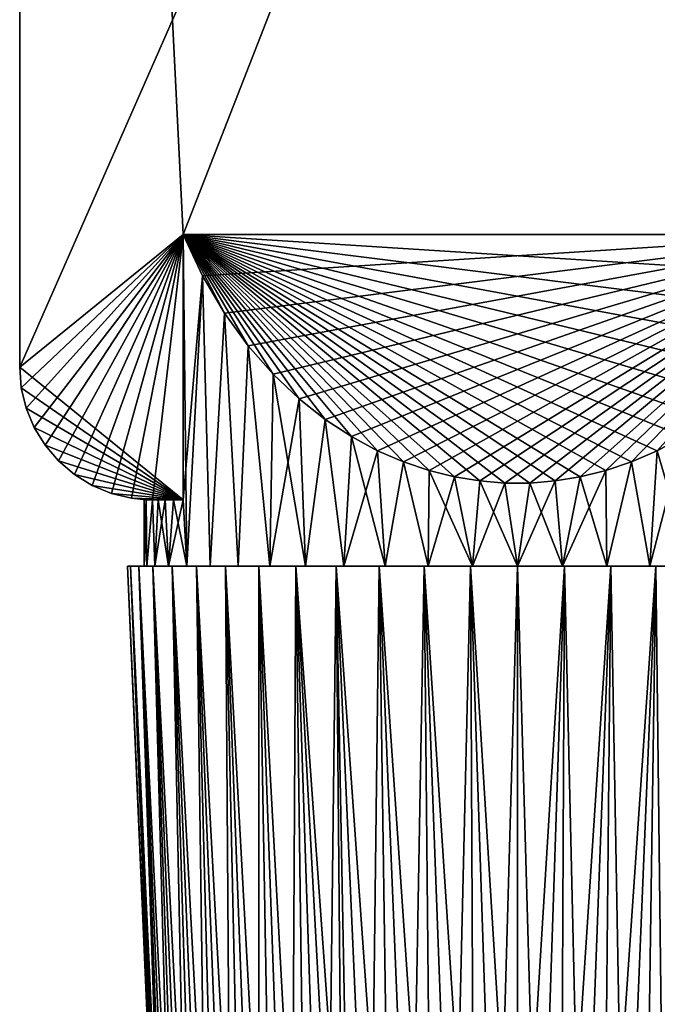
# Model space of a CAD drawing. Units: millimetres. Extents: x -223 to 147, y -45 to 348.
# Drawn here: x -190 to -171, y 122 to 151 of the extents above; entities that cross this region are included whole.
import ezdxf

# ---------------------------------------------------------------- set-up
doc = ezdxf.new("R2010")
doc.units = ezdxf.units.MM
doc.header["$LTSCALE"] = 65.185185
for name, color, linetype in [('569', 7, 'CONTINUOUS'), ('570', 7, 'CONTINUOUS'), ('571', 7, 'CONTINUOUS'), ('579', 7, 'CONTINUOUS'), ('580', 7, 'CONTINUOUS'), ('584', 7, 'CONTINUOUS'), ('585', 7, 'CONTINUOUS'), ('586', 7, 'CONTINUOUS'), ('587', 7, 'CONTINUOUS'), ('588', 7, 'CONTINUOUS'), ('590', 7, 'CONTINUOUS'), ('591', 7, 'CONTINUOUS'), ('592', 7, 'CONTINUOUS')]:
    doc.layers.add(name, color=color, linetype=linetype)

msp = doc.modelspace()

# ---------------------------------------------------------------- linework, layer by layer
at = {"layer": '569', "color": 7, "linetype": 'CONTINUOUS', "true_color": 0xaaaaaa}
for points in [[(-185.574, 107.957, -40), (-185.554, 107.957, -39.345), (-186.75, 135, -40), (-185.574, 107.957, -40)], [(-186.75, 135, -40), (-185.554, 107.957, -39.345), (-186.664, 135, -38.584), (-186.75, 135, -40)], [(-185.493, 107.957, -38.692), (-185.392, 107.957, -38.044), (-186.664, 135, -38.584), (-185.493, 107.957, -38.692)], [(-186.664, 135, -38.584), (-185.392, 107.957, -38.044), (-186.409, 135, -37.188), (-186.664, 135, -38.584)], [(-185.554, 107.957, -39.345), (-185.493, 107.957, -38.692), (-186.664, 135, -38.584), (-185.554, 107.957, -39.345)], [(-185.25, 107.957, -37.404), (-185.07, 107.957, -36.774), (-186.409, 135, -37.188), (-185.25, 107.957, -37.404)], [(-186.409, 135, -37.188), (-185.07, 107.957, -36.774), (-185.986, 135, -35.833), (-186.409, 135, -37.188)], [(-185.392, 107.957, -38.044), (-185.25, 107.957, -37.404), (-186.409, 135, -37.188), (-185.392, 107.957, -38.044)], [(-184.851, 107.957, -36.156), (-184.593, 107.957, -35.553), (-185.986, 135, -35.833), (-184.851, 107.957, -36.156)], [(-185.986, 135, -35.833), (-184.593, 107.957, -35.553), (-185.404, 135, -34.539), (-185.986, 135, -35.833)], [(-185.07, 107.957, -36.774), (-184.851, 107.957, -36.156), (-185.986, 135, -35.833), (-185.07, 107.957, -36.774)], [(-184.299, 107.957, -34.967), (-183.97, 107.957, -34.4), (-185.404, 135, -34.539), (-184.299, 107.957, -34.967)], [(-185.404, 135, -34.539), (-183.97, 107.957, -34.4), (-184.67, 135, -33.325), (-185.404, 135, -34.539)], [(-184.593, 107.957, -35.553), (-184.299, 107.957, -34.967), (-185.404, 135, -34.539), (-184.593, 107.957, -35.553)], [(-183.605, 107.957, -33.855), (-183.208, 107.957, -33.334), (-184.67, 135, -33.325), (-183.605, 107.957, -33.855)], [(-184.67, 135, -33.325), (-183.208, 107.957, -33.334), (-183.795, 135, -32.208), (-184.67, 135, -33.325)], [(-183.97, 107.957, -34.4), (-183.605, 107.957, -33.855), (-184.67, 135, -33.325), (-183.97, 107.957, -34.4)], [(-182.779, 107.957, -32.838), (-182.321, 107.957, -32.37), (-183.795, 135, -32.208), (-182.779, 107.957, -32.838)], [(-183.795, 135, -32.208), (-182.321, 107.957, -32.37), (-182.792, 135, -31.205), (-183.795, 135, -32.208)], [(-183.208, 107.957, -33.334), (-182.779, 107.957, -32.838), (-183.795, 135, -32.208), (-183.208, 107.957, -33.334)], [(-181.834, 107.957, -31.931), (-181.32, 107.957, -31.523), (-182.792, 135, -31.205), (-181.834, 107.957, -31.931)], [(-182.792, 135, -31.205), (-181.32, 107.957, -31.523), (-181.675, 135, -30.33), (-182.792, 135, -31.205)], [(-182.321, 107.957, -32.37), (-181.834, 107.957, -31.931), (-182.792, 135, -31.205), (-182.321, 107.957, -32.37)], [(-180.223, 107.957, -30.806), (-180.031, 112, -30.5), (-181.675, 135, -30.33), (-180.223, 107.957, -30.806)], [(-181.675, 135, -30.33), (-180.031, 112, -30.5), (-180.461, 135, -29.596), (-181.675, 135, -30.33)], [(-180.783, 107.957, -31.147), (-180.223, 107.957, -30.806), (-181.675, 135, -30.33), (-180.783, 107.957, -31.147)], [(-181.32, 107.957, -31.523), (-180.783, 107.957, -31.147), (-181.675, 135, -30.33), (-181.32, 107.957, -31.523)], [(-179.444, 112, -30.212), (-178.84, 112, -29.959), (-180.461, 135, -29.596), (-179.444, 112, -30.212)], [(-180.461, 135, -29.596), (-178.84, 112, -29.959), (-179.167, 135, -29.014), (-180.461, 135, -29.596)], [(-180.031, 112, -30.5), (-179.444, 112, -30.212), (-180.461, 135, -29.596), (-180.031, 112, -30.5)], [(-178.222, 112, -29.744), (-177.592, 112, -29.567), (-179.167, 135, -29.014), (-178.222, 112, -29.744)], [(-179.167, 135, -29.014), (-177.592, 112, -29.567), (-177.812, 135, -28.591), (-179.167, 135, -29.014)], [(-178.84, 112, -29.959), (-178.222, 112, -29.744), (-179.167, 135, -29.014), (-178.84, 112, -29.959)], [(-176.952, 112, -29.429), (-176.306, 112, -29.33), (-177.812, 135, -28.591), (-176.952, 112, -29.429)], [(-177.812, 135, -28.591), (-176.306, 112, -29.33), (-176.416, 135, -28.336), (-177.812, 135, -28.591)], [(-177.592, 112, -29.567), (-176.952, 112, -29.429), (-177.812, 135, -28.591), (-177.592, 112, -29.567)], [(-175.654, 112, -29.27), (-175, 112, -29.25), (-176.416, 135, -28.336), (-175.654, 112, -29.27)], [(-176.416, 135, -28.336), (-175, 112, -29.25), (-175, 135, -28.25), (-176.416, 135, -28.336)], [(-176.306, 112, -29.33), (-175.654, 112, -29.27), (-176.416, 135, -28.336), (-176.306, 112, -29.33)], [(-175, 112, -29.25), (-174.346, 112, -29.27), (-175, 135, -28.25), (-175, 112, -29.25)], [(-175, 135, -28.25), (-174.346, 112, -29.27), (-173.584, 135, -28.336), (-175, 135, -28.25)], [(-174.346, 112, -29.27), (-173.694, 112, -29.33), (-173.584, 135, -28.336), (-174.346, 112, -29.27)], [(-173.694, 112, -29.33), (-173.048, 112, -29.429), (-173.584, 135, -28.336), (-173.694, 112, -29.33)], [(-173.584, 135, -28.336), (-173.048, 112, -29.429), (-172.188, 135, -28.591), (-173.584, 135, -28.336)], [(-173.048, 112, -29.429), (-172.408, 112, -29.567), (-172.188, 135, -28.591), (-173.048, 112, -29.429)], [(-172.408, 112, -29.567), (-171.778, 112, -29.744), (-172.188, 135, -28.591), (-172.408, 112, -29.567)], [(-172.188, 135, -28.591), (-171.778, 112, -29.744), (-170.833, 135, -29.014), (-172.188, 135, -28.591)], [(-171.778, 112, -29.744), (-171.16, 112, -29.959), (-170.833, 135, -29.014), (-171.778, 112, -29.744)], [(-171.16, 112, -29.959), (-170.556, 112, -30.212), (-170.833, 135, -29.014), (-171.16, 112, -29.959)], [(-170.833, 135, -29.014), (-170.556, 112, -30.212), (-169.539, 135, -29.596), (-170.833, 135, -29.014)]]:
    msp.add_3dface(points, dxfattribs=at)
at = {"layer": '570', "color": 7, "linetype": 'CONTINUOUS', "true_color": 0xaaaaaa}
for points in [[(-186.75, 135, -40), (-186.664, 135, -38.584), (-186.25, 135, -40), (-186.75, 135, -40)], [(-186.664, 135, -41.416), (-186.75, 135, -40), (-186.168, 135, -41.356), (-186.664, 135, -41.416)], [(-186.168, 135, -41.356), (-186.75, 135, -40), (-186.25, 135, -40), (-186.168, 135, -41.356)], [(-186.664, 135, -38.584), (-186.409, 135, -37.188), (-185.923, 135, -37.308), (-186.664, 135, -38.584)], [(-186.25, 135, -40), (-186.664, 135, -38.584), (-186.168, 135, -38.644), (-186.25, 135, -40)], [(-186.168, 135, -38.644), (-186.664, 135, -38.584), (-185.923, 135, -37.308), (-186.168, 135, -38.644)], [(-186.409, 135, -42.812), (-186.664, 135, -41.416), (-185.923, 135, -42.692), (-186.409, 135, -42.812)], [(-185.923, 135, -42.692), (-186.664, 135, -41.416), (-186.168, 135, -41.356), (-185.923, 135, -42.692)], [(-186.409, 135, -37.188), (-185.986, 135, -35.833), (-185.519, 135, -36.011), (-186.409, 135, -37.188)], [(-185.923, 135, -37.308), (-186.409, 135, -37.188), (-185.519, 135, -36.011), (-185.923, 135, -37.308)], [(-185.986, 135, -44.167), (-186.409, 135, -42.812), (-185.519, 135, -43.989), (-185.986, 135, -44.167)], [(-185.519, 135, -43.989), (-186.409, 135, -42.812), (-185.923, 135, -42.692), (-185.519, 135, -43.989)], [(-185.986, 135, -35.833), (-185.404, 135, -34.539), (-184.961, 135, -34.772), (-185.986, 135, -35.833)], [(-185.519, 135, -36.011), (-185.986, 135, -35.833), (-184.961, 135, -34.772), (-185.519, 135, -36.011)], [(-185.404, 135, -45.461), (-185.986, 135, -44.167), (-184.961, 135, -45.228), (-185.404, 135, -45.461)], [(-184.961, 135, -45.228), (-185.986, 135, -44.167), (-185.519, 135, -43.989), (-184.961, 135, -45.228)], [(-185.404, 135, -34.539), (-184.67, 135, -33.325), (-184.259, 135, -33.609), (-185.404, 135, -34.539)], [(-184.961, 135, -34.772), (-185.404, 135, -34.539), (-184.259, 135, -33.609), (-184.961, 135, -34.772)], [(-184.67, 135, -46.675), (-185.404, 135, -45.461), (-184.259, 135, -46.391), (-184.67, 135, -46.675)], [(-184.259, 135, -46.391), (-185.404, 135, -45.461), (-184.961, 135, -45.228), (-184.259, 135, -46.391)], [(-184.67, 135, -33.325), (-183.795, 135, -32.208), (-183.421, 135, -32.54), (-184.67, 135, -33.325)], [(-184.259, 135, -33.609), (-184.67, 135, -33.325), (-183.421, 135, -32.54), (-184.259, 135, -33.609)], [(-183.795, 135, -47.792), (-184.67, 135, -46.675), (-183.421, 135, -47.46), (-183.795, 135, -47.792)], [(-183.421, 135, -47.46), (-184.67, 135, -46.675), (-184.259, 135, -46.391), (-183.421, 135, -47.46)], [(-183.795, 135, -32.208), (-182.792, 135, -31.205), (-182.46, 135, -31.579), (-183.795, 135, -32.208)], [(-183.421, 135, -32.54), (-183.795, 135, -32.208), (-182.46, 135, -31.579), (-183.421, 135, -32.54)], [(-182.792, 135, -48.795), (-183.795, 135, -47.792), (-182.46, 135, -48.421), (-182.792, 135, -48.795)], [(-182.46, 135, -48.421), (-183.795, 135, -47.792), (-183.421, 135, -47.46), (-182.46, 135, -48.421)], [(-182.792, 135, -31.205), (-181.675, 135, -30.33), (-181.391, 135, -30.741), (-182.792, 135, -31.205)], [(-182.46, 135, -31.579), (-182.792, 135, -31.205), (-181.391, 135, -30.741), (-182.46, 135, -31.579)], [(-181.675, 135, -49.67), (-182.792, 135, -48.795), (-181.391, 135, -49.259), (-181.675, 135, -49.67)], [(-181.391, 135, -49.259), (-182.792, 135, -48.795), (-182.46, 135, -48.421), (-181.391, 135, -49.259)], [(-181.675, 135, -30.33), (-180.461, 135, -29.596), (-180.228, 135, -30.039), (-181.675, 135, -30.33)], [(-181.391, 135, -30.741), (-181.675, 135, -30.33), (-180.228, 135, -30.039), (-181.391, 135, -30.741)], [(-180.461, 135, -50.404), (-181.675, 135, -49.67), (-180.228, 135, -49.961), (-180.461, 135, -50.404)], [(-180.228, 135, -49.961), (-181.675, 135, -49.67), (-181.391, 135, -49.259), (-180.228, 135, -49.961)], [(-180.461, 135, -29.596), (-179.167, 135, -29.014), (-178.989, 135, -29.481), (-180.461, 135, -29.596)], [(-180.228, 135, -30.039), (-180.461, 135, -29.596), (-178.989, 135, -29.481), (-180.228, 135, -30.039)], [(-179.167, 135, -50.986), (-180.461, 135, -50.404), (-177.692, 135, -50.923), (-179.167, 135, -50.986)], [(-177.692, 135, -50.923), (-180.461, 135, -50.404), (-178.989, 135, -50.519), (-177.692, 135, -50.923)], [(-178.989, 135, -50.519), (-180.461, 135, -50.404), (-180.228, 135, -49.961), (-178.989, 135, -50.519)], [(-179.167, 135, -29.014), (-177.812, 135, -28.591), (-176.356, 135, -28.832), (-179.167, 135, -29.014)], [(-178.989, 135, -29.481), (-179.167, 135, -29.014), (-177.692, 135, -29.077), (-178.989, 135, -29.481)], [(-177.692, 135, -29.077), (-179.167, 135, -29.014), (-176.356, 135, -28.832), (-177.692, 135, -29.077)], [(-177.812, 135, -51.409), (-179.167, 135, -50.986), (-176.356, 135, -51.168), (-177.812, 135, -51.409)], [(-176.356, 135, -51.168), (-179.167, 135, -50.986), (-177.692, 135, -50.923), (-176.356, 135, -51.168)], [(-177.812, 135, -28.591), (-176.416, 135, -28.336), (-172.188, 135, -28.591), (-177.812, 135, -28.591)], [(-177.812, 135, -28.591), (-172.188, 135, -28.591), (-175, 135, -28.75), (-177.812, 135, -28.591)], [(-176.356, 135, -28.832), (-177.812, 135, -28.591), (-175, 135, -28.75), (-176.356, 135, -28.832)], [(-176.416, 135, -51.664), (-177.812, 135, -51.409), (-173.584, 135, -51.664), (-176.416, 135, -51.664)], [(-173.584, 135, -51.664), (-177.812, 135, -51.409), (-172.188, 135, -51.409), (-173.584, 135, -51.664)], [(-172.188, 135, -51.409), (-177.812, 135, -51.409), (-175, 135, -51.25), (-172.188, 135, -51.409)], [(-175, 135, -51.25), (-177.812, 135, -51.409), (-176.356, 135, -51.168), (-175, 135, -51.25)], [(-176.416, 135, -28.336), (-175, 135, -28.25), (-173.584, 135, -28.336), (-176.416, 135, -28.336)], [(-176.416, 135, -28.336), (-173.584, 135, -28.336), (-172.188, 135, -28.591), (-176.416, 135, -28.336)], [(-175, 135, -51.75), (-176.416, 135, -51.664), (-173.584, 135, -51.664), (-175, 135, -51.75)], [(-175, 135, -28.75), (-172.188, 135, -28.591), (-173.644, 135, -28.832), (-175, 135, -28.75)], [(-173.644, 135, -51.168), (-172.188, 135, -51.409), (-175, 135, -51.25), (-173.644, 135, -51.168)], [(-172.188, 135, -28.591), (-170.833, 135, -29.014), (-173.644, 135, -28.832), (-172.188, 135, -28.591)], [(-173.644, 135, -28.832), (-170.833, 135, -29.014), (-172.308, 135, -29.077), (-173.644, 135, -28.832)], [(-170.833, 135, -50.986), (-172.188, 135, -51.409), (-173.644, 135, -51.168), (-170.833, 135, -50.986)], [(-172.308, 135, -50.923), (-170.833, 135, -50.986), (-173.644, 135, -51.168), (-172.308, 135, -50.923)], [(-170.833, 135, -29.014), (-169.539, 135, -29.596), (-172.308, 135, -29.077), (-170.833, 135, -29.014)], [(-172.308, 135, -29.077), (-169.539, 135, -29.596), (-171.011, 135, -29.481), (-172.308, 135, -29.077)], [(-171.011, 135, -50.519), (-170.833, 135, -50.986), (-172.308, 135, -50.923), (-171.011, 135, -50.519)], [(-171.011, 135, -29.481), (-169.539, 135, -29.596), (-169.772, 135, -30.039), (-171.011, 135, -29.481)], [(-169.539, 135, -50.404), (-170.833, 135, -50.986), (-171.011, 135, -50.519), (-169.539, 135, -50.404)], [(-169.772, 135, -49.961), (-169.539, 135, -50.404), (-171.011, 135, -50.519), (-169.772, 135, -49.961)]]:
    msp.add_3dface(points, dxfattribs=at)
at = {"layer": '571', "color": 7, "linetype": 'CONTINUOUS', "true_color": 0xaaaaaa}
for points in [[(-185.574, 107.957, -40), (-186.75, 135, -40), (-186.664, 135, -41.416), (-185.574, 107.957, -40)], [(-185.574, 107.957, -40), (-186.664, 135, -41.416), (-185.554, 107.957, -40.655), (-185.574, 107.957, -40)], [(-186.664, 135, -41.416), (-186.409, 135, -42.812), (-185.493, 107.957, -41.308), (-186.664, 135, -41.416)], [(-185.554, 107.957, -40.655), (-186.664, 135, -41.416), (-185.493, 107.957, -41.308), (-185.554, 107.957, -40.655)], [(-186.409, 135, -42.812), (-185.986, 135, -44.167), (-185.25, 107.957, -42.596), (-186.409, 135, -42.812)], [(-185.493, 107.957, -41.308), (-186.409, 135, -42.812), (-185.392, 107.957, -41.956), (-185.493, 107.957, -41.308)], [(-185.392, 107.957, -41.956), (-186.409, 135, -42.812), (-185.25, 107.957, -42.596), (-185.392, 107.957, -41.956)], [(-185.986, 135, -44.167), (-185.404, 135, -45.461), (-184.851, 107.957, -43.844), (-185.986, 135, -44.167)], [(-185.25, 107.957, -42.596), (-185.986, 135, -44.167), (-185.07, 107.957, -43.226), (-185.25, 107.957, -42.596)], [(-185.07, 107.957, -43.226), (-185.986, 135, -44.167), (-184.851, 107.957, -43.844), (-185.07, 107.957, -43.226)], [(-185.404, 135, -45.461), (-184.67, 135, -46.675), (-184.299, 107.957, -45.033), (-185.404, 135, -45.461)], [(-184.851, 107.957, -43.844), (-185.404, 135, -45.461), (-184.593, 107.957, -44.447), (-184.851, 107.957, -43.844)], [(-184.593, 107.957, -44.447), (-185.404, 135, -45.461), (-184.299, 107.957, -45.033), (-184.593, 107.957, -44.447)], [(-184.67, 135, -46.675), (-183.795, 135, -47.792), (-183.605, 107.957, -46.145), (-184.67, 135, -46.675)], [(-184.299, 107.957, -45.033), (-184.67, 135, -46.675), (-183.97, 107.957, -45.6), (-184.299, 107.957, -45.033)], [(-183.97, 107.957, -45.6), (-184.67, 135, -46.675), (-183.605, 107.957, -46.145), (-183.97, 107.957, -45.6)], [(-183.795, 135, -47.792), (-182.792, 135, -48.795), (-182.779, 107.957, -47.162), (-183.795, 135, -47.792)], [(-183.605, 107.957, -46.145), (-183.795, 135, -47.792), (-183.208, 107.957, -46.666), (-183.605, 107.957, -46.145)], [(-183.208, 107.957, -46.666), (-183.795, 135, -47.792), (-182.779, 107.957, -47.162), (-183.208, 107.957, -46.666)], [(-182.792, 135, -48.795), (-181.675, 135, -49.67), (-181.834, 107.957, -48.069), (-182.792, 135, -48.795)], [(-182.779, 107.957, -47.162), (-182.792, 135, -48.795), (-182.321, 107.957, -47.63), (-182.779, 107.957, -47.162)], [(-182.321, 107.957, -47.63), (-182.792, 135, -48.795), (-181.834, 107.957, -48.069), (-182.321, 107.957, -47.63)], [(-181.834, 107.957, -48.069), (-181.675, 135, -49.67), (-181.32, 107.957, -48.477), (-181.834, 107.957, -48.069)], [(-181.675, 135, -49.67), (-180.461, 135, -50.404), (-180.783, 107.957, -48.853), (-181.675, 135, -49.67)], [(-181.32, 107.957, -48.477), (-181.675, 135, -49.67), (-180.783, 107.957, -48.853), (-181.32, 107.957, -48.477)], [(-180.783, 107.957, -48.853), (-180.461, 135, -50.404), (-180.223, 107.957, -49.194), (-180.783, 107.957, -48.853)], [(-180.461, 135, -50.404), (-179.167, 135, -50.986), (-179.444, 112, -49.788), (-180.461, 135, -50.404)], [(-180.031, 112, -49.5), (-180.461, 135, -50.404), (-179.444, 112, -49.788), (-180.031, 112, -49.5)], [(-180.461, 135, -50.404), (-180.031, 112, -49.5), (-180.223, 107.957, -49.194), (-180.461, 135, -50.404)], [(-179.444, 112, -49.788), (-179.167, 135, -50.986), (-178.84, 112, -50.041), (-179.444, 112, -49.788)], [(-179.167, 135, -50.986), (-177.812, 135, -51.409), (-178.222, 112, -50.256), (-179.167, 135, -50.986)], [(-178.84, 112, -50.041), (-179.167, 135, -50.986), (-178.222, 112, -50.256), (-178.84, 112, -50.041)], [(-178.222, 112, -50.256), (-177.812, 135, -51.409), (-177.592, 112, -50.433), (-178.222, 112, -50.256)], [(-177.812, 135, -51.409), (-176.416, 135, -51.664), (-176.952, 112, -50.571), (-177.812, 135, -51.409)], [(-177.592, 112, -50.433), (-177.812, 135, -51.409), (-176.952, 112, -50.571), (-177.592, 112, -50.433)], [(-176.952, 112, -50.571), (-176.416, 135, -51.664), (-176.306, 112, -50.67), (-176.952, 112, -50.571)], [(-176.416, 135, -51.664), (-175, 135, -51.75), (-175.654, 112, -50.73), (-176.416, 135, -51.664)], [(-176.306, 112, -50.67), (-176.416, 135, -51.664), (-175.654, 112, -50.73), (-176.306, 112, -50.67)], [(-175.654, 112, -50.73), (-175, 135, -51.75), (-175, 112, -50.75), (-175.654, 112, -50.73)], [(-175, 135, -51.75), (-173.584, 135, -51.664), (-175, 112, -50.75), (-175, 135, -51.75)], [(-175, 112, -50.75), (-173.584, 135, -51.664), (-174.346, 112, -50.73), (-175, 112, -50.75)], [(-174.346, 112, -50.73), (-173.584, 135, -51.664), (-173.694, 112, -50.67), (-174.346, 112, -50.73)], [(-173.584, 135, -51.664), (-172.188, 135, -51.409), (-173.694, 112, -50.67), (-173.584, 135, -51.664)], [(-173.694, 112, -50.67), (-172.188, 135, -51.409), (-173.048, 112, -50.571), (-173.694, 112, -50.67)], [(-173.048, 112, -50.571), (-172.188, 135, -51.409), (-172.408, 112, -50.433), (-173.048, 112, -50.571)], [(-172.188, 135, -51.409), (-170.833, 135, -50.986), (-172.408, 112, -50.433), (-172.188, 135, -51.409)], [(-172.408, 112, -50.433), (-170.833, 135, -50.986), (-171.778, 112, -50.256), (-172.408, 112, -50.433)], [(-171.778, 112, -50.256), (-170.833, 135, -50.986), (-171.16, 112, -50.041), (-171.778, 112, -50.256)], [(-170.833, 135, -50.986), (-169.539, 135, -50.404), (-171.16, 112, -50.041), (-170.833, 135, -50.986)], [(-171.16, 112, -50.041), (-169.539, 135, -50.404), (-170.556, 112, -49.788), (-171.16, 112, -50.041)]]:
    msp.add_3dface(points, dxfattribs=at)
at = {"layer": '579', "color": 7, "linetype": 'CONTINUOUS', "true_color": 0xaaaaaa}
for points in [[(-190, 244, -45), (-190, 141, -45), (-190, 209.25, -35), (-190, 244, -45)], [(-190, 141, -45), (-190, 141, -35), (-190, 209.25, -35), (-190, 141, -45)]]:
    msp.add_3dface(points, dxfattribs=at)
at = {"layer": '580', "color": 7, "linetype": 'CONTINUOUS', "true_color": 0xaaaaaa}
for points in [[(-190, 141, -45), (-190, 244, -45), (-185.078, 145, -45), (-190, 141, -45)], [(-185.078, 145, -45), (-190, 244, -45), (-164.922, 145, -45), (-185.078, 145, -45)], [(-164.922, 145, -45), (-190, 244, -45), (-160, 141, -45), (-164.922, 145, -45)], [(-160, 141, -45), (-190, 244, -45), (-160, 244, -45), (-160, 141, -45)], [(-185.078, 137, -45), (-190, 141, -45), (-185.078, 145, -45), (-185.078, 137, -45)], [(-189.951, 140.374, -45), (-190, 141, -45), (-185.078, 137, -45), (-189.951, 140.374, -45)], [(-189.804, 139.764, -45), (-189.951, 140.374, -45), (-185.078, 137, -45), (-189.804, 139.764, -45)], [(-189.564, 139.184, -45), (-189.804, 139.764, -45), (-185.078, 137, -45), (-189.564, 139.184, -45)], [(-189.236, 138.649, -45), (-189.564, 139.184, -45), (-185.078, 137, -45), (-189.236, 138.649, -45)], [(-188.828, 138.172, -45), (-189.236, 138.649, -45), (-185.078, 137, -45), (-188.828, 138.172, -45)], [(-188.351, 137.764, -45), (-188.828, 138.172, -45), (-185.078, 137, -45), (-188.351, 137.764, -45)], [(-187.816, 137.436, -45), (-188.351, 137.764, -45), (-185.078, 137, -45), (-187.816, 137.436, -45)], [(-187.236, 137.196, -45), (-187.816, 137.436, -45), (-185.078, 137, -45), (-187.236, 137.196, -45)], [(-186.626, 137.049, -45), (-187.236, 137.196, -45), (-185.078, 137, -45), (-186.626, 137.049, -45)], [(-186, 137, -45), (-186.626, 137.049, -45), (-185.078, 137, -45), (-186, 137, -45)]]:
    msp.add_3dface(points, dxfattribs=at)
at = {"layer": '584', "color": 7, "linetype": 'CONTINUOUS', "true_color": 0xaaaaaa}
for points in [[(-190, 141, -35), (-190, 141, -45), (-189.951, 140.374, -45), (-190, 141, -35)], [(-190, 141, -35), (-189.951, 140.374, -45), (-189.951, 140.374, -35), (-190, 141, -35)], [(-189.951, 140.374, -45), (-189.804, 139.764, -45), (-189.951, 140.374, -35), (-189.951, 140.374, -45)], [(-189.951, 140.374, -35), (-189.804, 139.764, -45), (-189.804, 139.764, -35), (-189.951, 140.374, -35)], [(-189.804, 139.764, -45), (-189.564, 139.184, -45), (-189.804, 139.764, -35), (-189.804, 139.764, -45)], [(-189.804, 139.764, -35), (-189.564, 139.184, -45), (-189.564, 139.184, -35), (-189.804, 139.764, -35)], [(-189.564, 139.184, -45), (-189.236, 138.649, -45), (-189.564, 139.184, -35), (-189.564, 139.184, -45)], [(-189.564, 139.184, -35), (-189.236, 138.649, -45), (-189.236, 138.649, -35), (-189.564, 139.184, -35)], [(-189.236, 138.649, -45), (-188.828, 138.172, -45), (-189.236, 138.649, -35), (-189.236, 138.649, -45)], [(-189.236, 138.649, -35), (-188.828, 138.172, -45), (-188.828, 138.172, -35), (-189.236, 138.649, -35)], [(-188.828, 138.172, -45), (-188.351, 137.764, -45), (-188.828, 138.172, -35), (-188.828, 138.172, -45)], [(-188.828, 138.172, -35), (-188.351, 137.764, -45), (-188.351, 137.764, -35), (-188.828, 138.172, -35)], [(-188.351, 137.764, -45), (-187.816, 137.436, -45), (-188.351, 137.764, -35), (-188.351, 137.764, -45)], [(-188.351, 137.764, -35), (-187.816, 137.436, -45), (-187.816, 137.436, -35), (-188.351, 137.764, -35)], [(-187.816, 137.436, -45), (-187.236, 137.196, -45), (-187.816, 137.436, -35), (-187.816, 137.436, -45)], [(-187.816, 137.436, -35), (-187.236, 137.196, -45), (-187.236, 137.196, -35), (-187.816, 137.436, -35)], [(-187.236, 137.196, -45), (-186.626, 137.049, -45), (-187.236, 137.196, -35), (-187.236, 137.196, -45)], [(-187.236, 137.196, -35), (-186.626, 137.049, -45), (-186.626, 137.049, -35), (-187.236, 137.196, -35)], [(-186.626, 137.049, -45), (-186, 137, -45), (-186.626, 137.049, -35), (-186.626, 137.049, -45)], [(-186, 137, -45), (-186.25, 137.008, -40), (-186.626, 137.049, -35), (-186, 137, -45)], [(-186, 137, -37.642), (-186, 137, -35), (-186.626, 137.049, -35), (-186, 137, -37.642)], [(-186.187, 137.004, -38.813), (-186, 137, -37.642), (-186.626, 137.049, -35), (-186.187, 137.004, -38.813)], [(-186.25, 137.008, -40), (-186.187, 137.004, -38.813), (-186.626, 137.049, -35), (-186.25, 137.008, -40)], [(-186.25, 137.008, -40), (-186, 137, -45), (-186.187, 137.004, -41.187), (-186.25, 137.008, -40)], [(-186.187, 137.004, -41.187), (-186, 137, -45), (-186, 137, -42.358), (-186.187, 137.004, -41.187)]]:
    msp.add_3dface(points, dxfattribs=at)
at = {"layer": '585', "color": 7, "linetype": 'CONTINUOUS', "true_color": 0xaaaaaa}
for points in [[(-190, 209.25, -35), (-190, 141, -35), (-160, 209.25, -35), (-190, 209.25, -35)], [(-160, 209.25, -35), (-190, 141, -35), (-185.078, 145, -35), (-160, 209.25, -35)], [(-164.922, 145, -35), (-160, 209.25, -35), (-185.078, 145, -35), (-164.922, 145, -35)], [(-190, 141, -35), (-189.951, 140.374, -35), (-185.078, 145, -35), (-190, 141, -35)], [(-189.951, 140.374, -35), (-189.804, 139.764, -35), (-185.078, 145, -35), (-189.951, 140.374, -35)], [(-189.804, 139.764, -35), (-189.564, 139.184, -35), (-185.078, 145, -35), (-189.804, 139.764, -35)], [(-189.564, 139.184, -35), (-189.236, 138.649, -35), (-185.078, 145, -35), (-189.564, 139.184, -35)], [(-189.236, 138.649, -35), (-188.828, 138.172, -35), (-185.078, 145, -35), (-189.236, 138.649, -35)], [(-188.828, 138.172, -35), (-188.351, 137.764, -35), (-185.078, 145, -35), (-188.828, 138.172, -35)], [(-188.351, 137.764, -35), (-187.816, 137.436, -35), (-185.078, 145, -35), (-188.351, 137.764, -35)], [(-187.816, 137.436, -35), (-187.236, 137.196, -35), (-185.078, 145, -35), (-187.816, 137.436, -35)], [(-187.236, 137.196, -35), (-186.626, 137.049, -35), (-185.078, 145, -35), (-187.236, 137.196, -35)], [(-186.626, 137.049, -35), (-186, 137, -35), (-185.078, 145, -35), (-186.626, 137.049, -35)], [(-185.078, 145, -35), (-186, 137, -35), (-185.078, 137, -35), (-185.078, 145, -35)]]:
    msp.add_3dface(points, dxfattribs=at)
at = {"layer": '586', "color": 7, "linetype": 'CONTINUOUS', "true_color": 0xaaaaaa}
for points in [[(-186, 137, -45), (-185.078, 137, -45), (-185.37, 137, -44.362), (-186, 137, -45)], [(-186, 137, -42.358), (-186, 137, -45), (-185.832, 137, -43.039), (-186, 137, -42.358)], [(-185.832, 137, -43.039), (-186, 137, -45), (-185.621, 137, -43.708), (-185.832, 137, -43.039)], [(-185.621, 137, -43.708), (-186, 137, -45), (-185.37, 137, -44.362), (-185.621, 137, -43.708)]]:
    msp.add_3dface(points, dxfattribs=at)
at = {"layer": '587', "color": 7, "linetype": 'CONTINUOUS', "true_color": 0xaaaaaa}
for points in [[(-185.078, 137, -45), (-185.078, 145, -45), (-184.492, 143.754, -46.038), (-185.078, 137, -45)], [(-184.961, 135, -45.228), (-185.078, 137, -45), (-184.492, 143.754, -46.038), (-184.961, 135, -45.228)], [(-184.259, 135, -46.391), (-184.961, 135, -45.228), (-184.492, 143.754, -46.038), (-184.259, 135, -46.391)], [(-183.83, 142.635, -46.971), (-184.259, 135, -46.391), (-184.492, 143.754, -46.038), (-183.83, 142.635, -46.971)], [(-183.421, 135, -47.46), (-184.259, 135, -46.391), (-183.83, 142.635, -46.971), (-183.421, 135, -47.46)], [(-183.113, 141.647, -47.794), (-183.421, 135, -47.46), (-183.83, 142.635, -46.971), (-183.113, 141.647, -47.794)], [(-182.46, 135, -48.421), (-183.421, 135, -47.46), (-183.113, 141.647, -47.794), (-182.46, 135, -48.421)], [(-182.358, 140.787, -48.51), (-182.46, 135, -48.421), (-183.113, 141.647, -47.794), (-182.358, 140.787, -48.51)], [(-181.58, 140.05, -49.125), (-182.46, 135, -48.421), (-182.358, 140.787, -48.51), (-181.58, 140.05, -49.125)], [(-181.391, 135, -49.259), (-182.46, 135, -48.421), (-181.58, 140.05, -49.125), (-181.391, 135, -49.259)], [(-180.792, 139.427, -49.644), (-181.391, 135, -49.259), (-181.58, 140.05, -49.125), (-180.792, 139.427, -49.644)], [(-180.228, 135, -49.961), (-181.391, 135, -49.259), (-180.792, 139.427, -49.644), (-180.228, 135, -49.961)], [(-180.002, 138.908, -50.077), (-180.228, 135, -49.961), (-180.792, 139.427, -49.644), (-180.002, 138.908, -50.077)], [(-179.215, 138.483, -50.43), (-180.228, 135, -49.961), (-180.002, 138.908, -50.077), (-179.215, 138.483, -50.43)], [(-169.772, 135, -49.961), (-171.011, 135, -50.519), (-169.998, 138.908, -50.077), (-169.772, 135, -49.961)], [(-169.998, 138.908, -50.077), (-171.011, 135, -50.519), (-170.785, 138.483, -50.43), (-169.998, 138.908, -50.077)], [(-178.989, 135, -50.519), (-180.228, 135, -49.961), (-179.215, 138.483, -50.43), (-178.989, 135, -50.519)], [(-178.434, 138.144, -50.713), (-178.989, 135, -50.519), (-179.215, 138.483, -50.43), (-178.434, 138.144, -50.713)], [(-170.785, 138.483, -50.43), (-171.011, 135, -50.519), (-171.566, 138.144, -50.713), (-170.785, 138.483, -50.43)], [(-177.692, 135, -50.923), (-178.989, 135, -50.519), (-178.434, 138.144, -50.713), (-177.692, 135, -50.923)], [(-177.661, 137.883, -50.931), (-177.692, 135, -50.923), (-178.434, 138.144, -50.713), (-177.661, 137.883, -50.931)], [(-171.566, 138.144, -50.713), (-172.308, 135, -50.923), (-172.339, 137.883, -50.931), (-171.566, 138.144, -50.713)], [(-171.011, 135, -50.519), (-172.308, 135, -50.923), (-171.566, 138.144, -50.713), (-171.011, 135, -50.519)], [(-176.895, 137.693, -51.089), (-177.692, 135, -50.923), (-177.661, 137.883, -50.931), (-176.895, 137.693, -51.089)], [(-172.308, 135, -50.923), (-173.644, 135, -51.168), (-172.339, 137.883, -50.931), (-172.308, 135, -50.923)], [(-172.339, 137.883, -50.931), (-173.644, 135, -51.168), (-173.105, 137.693, -51.089), (-172.339, 137.883, -50.931)], [(-176.356, 135, -51.168), (-177.692, 135, -50.923), (-176.895, 137.693, -51.089), (-176.356, 135, -51.168)], [(-176.134, 137.569, -51.193), (-176.356, 135, -51.168), (-176.895, 137.693, -51.089), (-176.134, 137.569, -51.193)], [(-175.378, 137.508, -51.244), (-176.356, 135, -51.168), (-176.134, 137.569, -51.193), (-175.378, 137.508, -51.244)], [(-175, 135, -51.25), (-176.356, 135, -51.168), (-175.378, 137.508, -51.244), (-175, 135, -51.25)], [(-174.622, 137.508, -51.244), (-175, 135, -51.25), (-175.378, 137.508, -51.244), (-174.622, 137.508, -51.244)], [(-173.644, 135, -51.168), (-175, 135, -51.25), (-173.866, 137.569, -51.193), (-173.644, 135, -51.168)], [(-173.866, 137.569, -51.193), (-175, 135, -51.25), (-174.622, 137.508, -51.244), (-173.866, 137.569, -51.193)], [(-173.105, 137.693, -51.089), (-173.644, 135, -51.168), (-173.866, 137.569, -51.193), (-173.105, 137.693, -51.089)], [(-186.25, 135, -40), (-186.25, 137.008, -40), (-186.187, 137.004, -41.187), (-186.25, 135, -40)], [(-186.168, 135, -41.356), (-186.25, 135, -40), (-186.187, 137.004, -41.187), (-186.168, 135, -41.356)], [(-186.168, 135, -41.356), (-186.187, 137.004, -41.187), (-186, 137, -42.358), (-186.168, 135, -41.356)], [(-185.923, 135, -42.692), (-186.168, 135, -41.356), (-186, 137, -42.358), (-185.923, 135, -42.692)], [(-185.923, 135, -42.692), (-186, 137, -42.358), (-185.832, 137, -43.039), (-185.923, 135, -42.692)], [(-185.519, 135, -43.989), (-185.923, 135, -42.692), (-185.621, 137, -43.708), (-185.519, 135, -43.989)], [(-185.923, 135, -42.692), (-185.832, 137, -43.039), (-185.621, 137, -43.708), (-185.923, 135, -42.692)], [(-185.519, 135, -43.989), (-185.621, 137, -43.708), (-185.37, 137, -44.362), (-185.519, 135, -43.989)], [(-184.961, 135, -45.228), (-185.519, 135, -43.989), (-185.078, 137, -45), (-184.961, 135, -45.228)], [(-185.078, 137, -45), (-185.519, 135, -43.989), (-185.37, 137, -44.362), (-185.078, 137, -45)]]:
    msp.add_3dface(points, dxfattribs=at)
at = {"layer": '588', "color": 7, "linetype": 'CONTINUOUS', "true_color": 0xaaaaaa}
for points in [[(-185.078, 145, -45), (-164.922, 145, -45), (-184.492, 143.754, -46.038), (-185.078, 145, -45)], [(-164.922, 145, -45), (-183.83, 142.635, -46.971), (-184.492, 143.754, -46.038), (-164.922, 145, -45)], [(-164.922, 145, -45), (-183.113, 141.647, -47.794), (-183.83, 142.635, -46.971), (-164.922, 145, -45)], [(-164.922, 145, -45), (-182.358, 140.787, -48.51), (-183.113, 141.647, -47.794), (-164.922, 145, -45)], [(-164.922, 145, -45), (-181.58, 140.05, -49.125), (-182.358, 140.787, -48.51), (-164.922, 145, -45)], [(-164.922, 145, -45), (-180.792, 139.427, -49.644), (-181.58, 140.05, -49.125), (-164.922, 145, -45)], [(-164.922, 145, -45), (-180.002, 138.908, -50.077), (-180.792, 139.427, -49.644), (-164.922, 145, -45)], [(-164.922, 145, -45), (-179.215, 138.483, -50.43), (-180.002, 138.908, -50.077), (-164.922, 145, -45)], [(-164.922, 145, -45), (-178.434, 138.144, -50.713), (-179.215, 138.483, -50.43), (-164.922, 145, -45)], [(-164.922, 145, -45), (-177.661, 137.883, -50.931), (-178.434, 138.144, -50.713), (-164.922, 145, -45)], [(-164.922, 145, -45), (-176.895, 137.693, -51.089), (-177.661, 137.883, -50.931), (-164.922, 145, -45)], [(-164.922, 145, -45), (-176.134, 137.569, -51.193), (-176.895, 137.693, -51.089), (-164.922, 145, -45)], [(-164.922, 145, -45), (-175.378, 137.508, -51.244), (-176.134, 137.569, -51.193), (-164.922, 145, -45)], [(-164.922, 145, -45), (-174.622, 137.508, -51.244), (-175.378, 137.508, -51.244), (-164.922, 145, -45)], [(-164.922, 145, -45), (-173.866, 137.569, -51.193), (-174.622, 137.508, -51.244), (-164.922, 145, -45)], [(-164.922, 145, -45), (-173.105, 137.693, -51.089), (-173.866, 137.569, -51.193), (-164.922, 145, -45)], [(-164.922, 145, -45), (-172.339, 137.883, -50.931), (-173.105, 137.693, -51.089), (-164.922, 145, -45)], [(-164.922, 145, -45), (-171.566, 138.144, -50.713), (-172.339, 137.883, -50.931), (-164.922, 145, -45)], [(-164.922, 145, -45), (-170.785, 138.483, -50.43), (-171.566, 138.144, -50.713), (-164.922, 145, -45)]]:
    msp.add_3dface(points, dxfattribs=at)
at = {"layer": '590', "color": 7, "linetype": 'CONTINUOUS', "true_color": 0xaaaaaa}
for points in [[(-184.961, 135, -34.772), (-185.078, 145, -35), (-185.078, 137, -35), (-184.961, 135, -34.772)], [(-185.078, 145, -35), (-184.961, 135, -34.772), (-184.492, 143.754, -33.961), (-185.078, 145, -35)], [(-184.961, 135, -34.772), (-184.259, 135, -33.609), (-184.492, 143.754, -33.961), (-184.961, 135, -34.772)], [(-184.492, 143.754, -33.961), (-184.259, 135, -33.609), (-183.83, 142.635, -33.029), (-184.492, 143.754, -33.961)], [(-184.259, 135, -33.609), (-183.421, 135, -32.54), (-183.83, 142.635, -33.029), (-184.259, 135, -33.609)], [(-183.83, 142.635, -33.029), (-183.421, 135, -32.54), (-183.112, 141.646, -32.205), (-183.83, 142.635, -33.029)], [(-183.421, 135, -32.54), (-182.46, 135, -31.579), (-183.112, 141.646, -32.205), (-183.421, 135, -32.54)], [(-183.112, 141.646, -32.205), (-182.46, 135, -31.579), (-182.357, 140.787, -31.489), (-183.112, 141.646, -32.205)], [(-182.46, 135, -31.579), (-181.391, 135, -30.741), (-182.357, 140.787, -31.489), (-182.46, 135, -31.579)], [(-182.357, 140.787, -31.489), (-181.391, 135, -30.741), (-181.58, 140.05, -30.875), (-182.357, 140.787, -31.489)], [(-181.58, 140.05, -30.875), (-181.391, 135, -30.741), (-180.792, 139.426, -30.355), (-181.58, 140.05, -30.875)], [(-181.391, 135, -30.741), (-180.228, 135, -30.039), (-180.792, 139.426, -30.355), (-181.391, 135, -30.741)], [(-180.792, 139.426, -30.355), (-180.228, 135, -30.039), (-180.002, 138.908, -29.923), (-180.792, 139.426, -30.355)], [(-180.228, 135, -30.039), (-178.989, 135, -29.481), (-180.002, 138.908, -29.923), (-180.228, 135, -30.039)], [(-180.002, 138.908, -29.923), (-178.989, 135, -29.481), (-179.215, 138.483, -29.569), (-180.002, 138.908, -29.923)], [(-170.785, 138.483, -29.569), (-169.772, 135, -30.039), (-169.998, 138.908, -29.923), (-170.785, 138.483, -29.569)], [(-179.215, 138.483, -29.569), (-178.989, 135, -29.481), (-178.434, 138.144, -29.287), (-179.215, 138.483, -29.569)], [(-171.566, 138.144, -29.287), (-171.011, 135, -29.481), (-170.785, 138.483, -29.569), (-171.566, 138.144, -29.287)], [(-171.011, 135, -29.481), (-169.772, 135, -30.039), (-170.785, 138.483, -29.569), (-171.011, 135, -29.481)], [(-178.989, 135, -29.481), (-177.692, 135, -29.077), (-178.434, 138.144, -29.287), (-178.989, 135, -29.481)], [(-178.434, 138.144, -29.287), (-177.692, 135, -29.077), (-177.661, 137.883, -29.069), (-178.434, 138.144, -29.287)], [(-172.339, 137.883, -29.069), (-172.308, 135, -29.077), (-171.566, 138.144, -29.287), (-172.339, 137.883, -29.069)], [(-172.308, 135, -29.077), (-171.011, 135, -29.481), (-171.566, 138.144, -29.287), (-172.308, 135, -29.077)], [(-177.692, 135, -29.077), (-176.356, 135, -28.832), (-177.661, 137.883, -29.069), (-177.692, 135, -29.077)], [(-177.661, 137.883, -29.069), (-176.356, 135, -28.832), (-176.895, 137.693, -28.911), (-177.661, 137.883, -29.069)], [(-173.105, 137.693, -28.911), (-172.308, 135, -29.077), (-172.339, 137.883, -29.069), (-173.105, 137.693, -28.911)], [(-176.895, 137.693, -28.911), (-176.356, 135, -28.832), (-176.134, 137.569, -28.807), (-176.895, 137.693, -28.911)], [(-176.356, 135, -28.832), (-175, 135, -28.75), (-176.134, 137.569, -28.807), (-176.356, 135, -28.832)], [(-176.134, 137.569, -28.807), (-175, 135, -28.75), (-175.378, 137.508, -28.756), (-176.134, 137.569, -28.807)], [(-175.378, 137.508, -28.756), (-175, 135, -28.75), (-174.622, 137.508, -28.756), (-175.378, 137.508, -28.756)], [(-175, 135, -28.75), (-173.644, 135, -28.832), (-174.622, 137.508, -28.756), (-175, 135, -28.75)], [(-174.622, 137.508, -28.756), (-173.644, 135, -28.832), (-173.866, 137.569, -28.807), (-174.622, 137.508, -28.756)], [(-173.866, 137.569, -28.807), (-173.644, 135, -28.832), (-173.105, 137.693, -28.911), (-173.866, 137.569, -28.807)], [(-173.644, 135, -28.832), (-172.308, 135, -29.077), (-173.105, 137.693, -28.911), (-173.644, 135, -28.832)], [(-186.25, 135, -40), (-186.168, 135, -38.644), (-186.25, 137.008, -40), (-186.25, 135, -40)], [(-186.168, 135, -38.644), (-186.187, 137.004, -38.813), (-186.25, 137.008, -40), (-186.168, 135, -38.644)], [(-186.168, 135, -38.644), (-186, 137, -37.642), (-186.187, 137.004, -38.813), (-186.168, 135, -38.644)], [(-186.168, 135, -38.644), (-185.923, 135, -37.308), (-186, 137, -37.642), (-186.168, 135, -38.644)], [(-186, 137, -37.642), (-185.923, 135, -37.308), (-185.832, 137, -36.961), (-186, 137, -37.642)], [(-185.923, 135, -37.308), (-185.519, 135, -36.011), (-185.832, 137, -36.961), (-185.923, 135, -37.308)], [(-185.832, 137, -36.961), (-185.519, 135, -36.011), (-185.621, 137, -36.292), (-185.832, 137, -36.961)], [(-185.621, 137, -36.292), (-185.519, 135, -36.011), (-185.37, 137, -35.638), (-185.621, 137, -36.292)], [(-185.519, 135, -36.011), (-184.961, 135, -34.772), (-185.37, 137, -35.638), (-185.519, 135, -36.011)], [(-184.961, 135, -34.772), (-185.078, 137, -35), (-185.37, 137, -35.638), (-184.961, 135, -34.772)]]:
    msp.add_3dface(points, dxfattribs=at)
at = {"layer": '591', "color": 7, "linetype": 'CONTINUOUS', "true_color": 0xaaaaaa}
for points in [[(-186, 137, -35), (-186, 137, -37.642), (-185.832, 137, -36.961), (-186, 137, -35)], [(-185.078, 137, -35), (-186, 137, -35), (-185.37, 137, -35.638), (-185.078, 137, -35)], [(-186, 137, -35), (-185.832, 137, -36.961), (-185.621, 137, -36.292), (-186, 137, -35)], [(-186, 137, -35), (-185.621, 137, -36.292), (-185.37, 137, -35.638), (-186, 137, -35)]]:
    msp.add_3dface(points, dxfattribs=at)
at = {"layer": '592', "color": 7, "linetype": 'CONTINUOUS', "true_color": 0xaaaaaa}
for points in [[(-164.922, 145, -35), (-185.078, 145, -35), (-165.508, 143.754, -33.961), (-164.922, 145, -35)], [(-185.078, 145, -35), (-184.492, 143.754, -33.961), (-183.83, 142.635, -33.029), (-185.078, 145, -35)], [(-185.078, 145, -35), (-183.83, 142.635, -33.029), (-183.112, 141.646, -32.205), (-185.078, 145, -35)], [(-185.078, 145, -35), (-183.112, 141.646, -32.205), (-182.357, 140.787, -31.489), (-185.078, 145, -35)], [(-185.078, 145, -35), (-182.357, 140.787, -31.489), (-181.58, 140.05, -30.875), (-185.078, 145, -35)], [(-185.078, 145, -35), (-181.58, 140.05, -30.875), (-180.792, 139.426, -30.355), (-185.078, 145, -35)], [(-185.078, 145, -35), (-180.792, 139.426, -30.355), (-180.002, 138.908, -29.923), (-185.078, 145, -35)], [(-185.078, 145, -35), (-180.002, 138.908, -29.923), (-179.215, 138.483, -29.569), (-185.078, 145, -35)], [(-185.078, 145, -35), (-179.215, 138.483, -29.569), (-178.434, 138.144, -29.287), (-185.078, 145, -35)], [(-185.078, 145, -35), (-178.434, 138.144, -29.287), (-177.661, 137.883, -29.069), (-185.078, 145, -35)], [(-185.078, 145, -35), (-177.661, 137.883, -29.069), (-176.895, 137.693, -28.911), (-185.078, 145, -35)], [(-185.078, 145, -35), (-176.895, 137.693, -28.911), (-176.134, 137.569, -28.807), (-185.078, 145, -35)], [(-185.078, 145, -35), (-176.134, 137.569, -28.807), (-175.378, 137.508, -28.756), (-185.078, 145, -35)], [(-185.078, 145, -35), (-175.378, 137.508, -28.756), (-174.622, 137.508, -28.756), (-185.078, 145, -35)], [(-185.078, 145, -35), (-174.622, 137.508, -28.756), (-173.866, 137.569, -28.807), (-185.078, 145, -35)], [(-185.078, 145, -35), (-173.866, 137.569, -28.807), (-173.105, 137.693, -28.911), (-185.078, 145, -35)], [(-185.078, 145, -35), (-173.105, 137.693, -28.911), (-172.339, 137.883, -29.069), (-185.078, 145, -35)], [(-185.078, 145, -35), (-172.339, 137.883, -29.069), (-171.566, 138.144, -29.287), (-185.078, 145, -35)], [(-185.078, 145, -35), (-171.566, 138.144, -29.287), (-170.785, 138.483, -29.569), (-185.078, 145, -35)], [(-185.078, 145, -35), (-170.785, 138.483, -29.569), (-169.998, 138.908, -29.923), (-185.078, 145, -35)], [(-185.078, 145, -35), (-169.998, 138.908, -29.923), (-169.208, 139.426, -30.355), (-185.078, 145, -35)], [(-185.078, 145, -35), (-169.208, 139.426, -30.355), (-168.42, 140.05, -30.875), (-185.078, 145, -35)], [(-185.078, 145, -35), (-168.42, 140.05, -30.875), (-167.643, 140.787, -31.489), (-185.078, 145, -35)], [(-185.078, 145, -35), (-167.643, 140.787, -31.489), (-166.888, 141.646, -32.205), (-185.078, 145, -35)], [(-185.078, 145, -35), (-166.888, 141.646, -32.205), (-166.17, 142.635, -33.029), (-185.078, 145, -35)], [(-185.078, 145, -35), (-166.17, 142.635, -33.029), (-165.508, 143.754, -33.961), (-185.078, 145, -35)]]:
    msp.add_3dface(points, dxfattribs=at)

doc.saveas('drawing.dxf')
